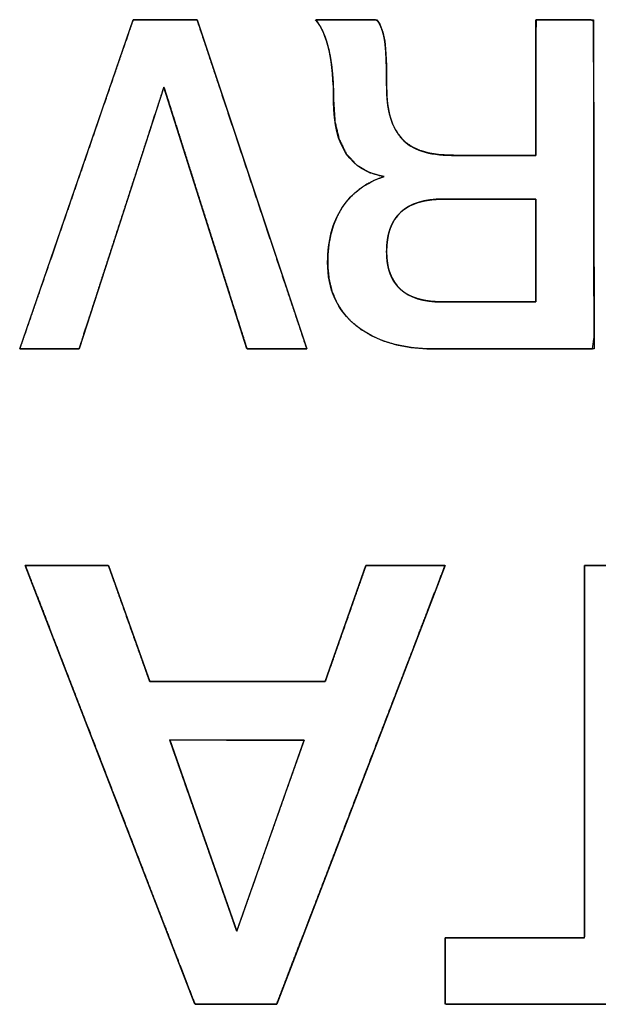
# Model space of a CAD drawing. Units: millimetres. Extents: x 5 to 1169, y 20 to 821.
# Drawn here: x 287 to 290, y 124 to 129 of the extents above; entities that cross this region are included whole.
import ezdxf

# ---------------------------------------------------------------- set-up
doc = ezdxf.new("R2010")
doc.units = ezdxf.units.MM
doc.layers.add('Silk', color=7, linetype='Continuous')

msp = doc.modelspace()

# ---------------------------------------------------------------- linework, layer by layer
at = {"layer": 'Silk', "color": 7, "linetype": 'Continuous'}
for points in [[(287.4457, 127.1241), (287.4457, 127.1241), (287.9664, 128.6354), (287.9664, 128.6354)], [(287.9664, 128.6354), (287.9664, 128.6354), (288.2606, 128.6354), (288.2606, 128.6354)], [(288.2606, 128.6354), (288.2606, 128.6354), (288.7644, 127.1241), (288.7644, 127.1241)], [(288.8046, 128.6354), (288.8046, 128.6354), (289.0862, 128.6354), (289.0862, 128.6354)], [(289.8164, 128.0131), (289.8164, 128.0131), (289.8164, 128.6354), (289.8164, 128.6354)], [(289.8164, 128.6354), (289.8164, 128.6354), (290.081, 128.6354), (290.081, 128.6354)], [(290.081, 128.6354), (290.081, 128.6354), (290.0831, 127.1241), (290.0831, 127.1241)], [(288.1082, 128.3264), (288.1082, 128.3264), (287.7187, 127.1241), (287.7187, 127.1241)], [(288.4892, 127.1241), (288.4892, 127.1241), (288.1082, 128.3264), (288.1082, 128.3264)], [(289.4291, 128.0131), (289.4291, 128.0131), (289.8164, 128.0131), (289.8164, 128.0131)], [(289.8164, 127.812), (289.8164, 127.812), (289.3892, 127.812), (289.3892, 127.812)], [(289.8164, 127.34), (289.8164, 127.34), (289.8164, 127.812), (289.8164, 127.812)], [(289.3832, 127.34), (289.3832, 127.34), (289.8164, 127.34), (289.8164, 127.34)], [(287.7187, 127.1241), (287.7187, 127.1241), (287.4457, 127.1241), (287.4457, 127.1241)], [(288.7644, 127.1241), (288.7644, 127.1241), (288.4892, 127.1241), (288.4892, 127.1241)], [(290.0831, 127.1241), (290.0831, 127.1241), (289.3508, 127.1241), (289.3508, 127.1241)], [(287.4714, 126.1291), (287.4714, 126.1291), (287.8533, 126.1291), (287.8533, 126.1291)], [(288.2503, 124.114), (288.2503, 124.114), (287.4714, 126.1291), (287.4714, 126.1291)], [(287.8533, 126.1291), (287.8533, 126.1291), (288.0429, 125.5957), (288.0429, 125.5957)], [(289.399, 126.1291), (289.399, 126.1291), (288.6257, 124.114), (288.6257, 124.114)], [(288.8486, 125.5957), (288.8486, 125.5957), (289.0354, 126.1291), (289.0354, 126.1291)], [(289.0354, 126.1291), (289.0354, 126.1291), (289.399, 126.1291), (289.399, 126.1291)], [(290.0396, 126.1291), (290.0396, 126.1291), (290.3868, 126.1291), (290.3868, 126.1291)], [(290.0396, 124.4188), (290.0396, 124.4188), (290.0396, 126.1291), (290.0396, 126.1291)], [(288.0429, 125.5957), (288.0429, 125.5957), (288.8486, 125.5957), (288.8486, 125.5957)], [(288.1346, 125.3276), (288.1346, 125.3276), (288.4422, 124.4499), (288.4422, 124.4499)], [(288.7517, 125.3271), (288.7517, 125.3271), (288.1346, 125.3276), (288.1346, 125.3276)], [(288.4422, 124.4499), (288.4422, 124.4499), (288.7517, 125.3271), (288.7517, 125.3271)], [(289.399, 124.114), (289.399, 124.114), (289.399, 124.4188), (289.399, 124.4188)], [(289.399, 124.4188), (289.399, 124.4188), (290.0396, 124.4188), (290.0396, 124.4188)], [(288.6257, 124.114), (288.6257, 124.114), (288.2503, 124.114), (288.2503, 124.114)], [(291.0302, 124.114), (291.0302, 124.114), (289.399, 124.114), (289.399, 124.114)]]:
    msp.add_open_spline(points, degree=3, dxfattribs=at)
for points, degree, knots in [([(287.7187, 127.1241), (287.7148, 127.1241), (287.7041, 127.1241), (287.6876, 127.1241), (287.6664, 127.1241), (287.6417, 127.1241), (287.6146, 127.1241), (287.5863, 127.1241), (287.5577, 127.1241), (287.5301, 127.1241), (287.5046, 127.1241), (287.4823, 127.1241), (287.4644, 127.1241), (287.4519, 127.1241), (287.446, 127.1241), (287.4494, 127.1351), (287.4664, 127.1842), (287.4949, 127.2671), (287.533, 127.3775), (287.5784, 127.5093), (287.629, 127.6561), (287.6826, 127.8119), (287.7372, 127.9703), (287.7905, 128.1251), (287.8405, 128.2702), (287.885, 128.3993), (287.9218, 128.5062), (287.9489, 128.5846), (287.9639, 128.6284), (287.9671, 128.6354), (287.9746, 128.6354), (287.989, 128.6354), (288.0091, 128.6354), (288.0337, 128.6354), (288.0615, 128.6354), (288.0915, 128.6354), (288.1223, 128.6354), (288.1528, 128.6354), (288.1817, 128.6354), (288.2078, 128.6354), (288.23, 128.6354), (288.2469, 128.6354), (288.2575, 128.6354), (288.2607, 128.635), (288.2697, 128.608), (288.2912, 128.5436), (288.323, 128.4482), (288.3631, 128.3279), (288.4094, 128.1889), (288.4599, 128.0374), (288.5125, 127.8798), (288.565, 127.7221), (288.6155, 127.5707), (288.6618, 127.4317), (288.7019, 127.3114), (288.7338, 127.216), (288.7552, 127.1516), (288.7642, 127.1246), (288.7615, 127.1241), (288.7516, 127.1241), (288.7357, 127.1241), (288.715, 127.1241), (288.6906, 127.1241), (288.6635, 127.1241), (288.635, 127.1241), (288.6062, 127.1241), (288.5782, 127.1241), (288.5521, 127.1241), (288.5291, 127.1241), (288.5103, 127.1241), (288.4969, 127.1241), (288.4899, 127.1241), (288.4874, 127.1298), (288.4764, 127.1646), (288.4566, 127.227), (288.4296, 127.312), (288.3971, 127.4147), (288.3605, 127.5301), (288.3215, 127.6533), (288.2815, 127.7793), (288.2423, 127.9032), (288.2053, 128.0201), (288.172, 128.1249), (288.1442, 128.2127), (288.1233, 128.2787), (288.1109, 128.3177), (288.1077, 128.325), (288.0993, 128.299), (288.0814, 128.244), (288.0558, 128.1649), (288.024, 128.0667), (287.9877, 127.9545), (287.9483, 127.833), (287.9076, 127.7073), (287.8671, 127.5822), (287.8284, 127.4629), (287.7932, 127.3541), (287.763, 127.2609), (287.7394, 127.1882), (287.7241, 127.141), (287.7187, 127.1241)], 1, [0, 0, 0.000584, 0.002221, 0.004739, 0.007968, 0.011736, 0.015871, 0.020202, 0.024558, 0.028766, 0.032656, 0.036057, 0.038796, 0.040702, 0.041604, 0.043357, 0.051282, 0.064657, 0.082477, 0.103739, 0.127439, 0.152573, 0.178137, 0.203128, 0.226541, 0.247373, 0.26462, 0.277277, 0.284342, 0.285525, 0.286663, 0.288857, 0.291922, 0.295673, 0.299926, 0.304495, 0.309197, 0.313845, 0.318256, 0.322245, 0.325626, 0.328216, 0.329829, 0.330323, 0.334668, 0.345016, 0.360367, 0.379719, 0.402073, 0.426427, 0.451782, 0.477138, 0.501492, 0.523846, 0.543198, 0.558549, 0.568897, 0.573242, 0.573661, 0.57517, 0.577592, 0.580755, 0.584486, 0.588613, 0.592961, 0.597359, 0.601633, 0.605611, 0.60912, 0.611987, 0.614039, 0.615103, 0.616042, 0.621616, 0.631603, 0.645211, 0.661647, 0.680121, 0.699839, 0.720009, 0.73984, 0.75854, 0.775316, 0.789376, 0.799929, 0.806182, 0.807398, 0.811575, 0.8204, 0.83308, 0.848821, 0.866831, 0.886314, 0.906477, 0.926527, 0.94567, 0.963112, 0.97806, 0.98972, 0.997298, 1, 1]), ([(289.3508, 127.1241), (289.1984, 127.1241), (289.0784, 127.1594), (288.9909, 127.2299), (288.9034, 127.3005), (288.8597, 127.3978), (288.8597, 127.522), (288.8597, 127.6208), (288.8819, 127.7044), (288.9264, 127.7728), (288.9708, 127.8413), (289.0354, 127.8889), (289.12, 127.9157), (288.9648, 127.9411), (288.8872, 128.0554), (288.8872, 128.2586), (288.8872, 128.3532), (288.8801, 128.4318), (288.866, 128.4946), (288.8519, 128.5574), (288.8315, 128.6044), (288.8046, 128.6354)], 3, [0, 0, 0, 0, 0.142857, 0.142857, 0.142857, 0.285714, 0.285714, 0.285714, 0.428571, 0.428571, 0.428571, 0.571429, 0.571429, 0.571429, 0.714286, 0.714286, 0.714286, 0.857143, 0.857143, 0.857143, 1, 1, 1, 1]), ([(289.8164, 128.0131), (289.8164, 128.061), (289.8164, 128.18), (289.8164, 128.3336), (289.8164, 128.4851), (289.8164, 128.5976), (289.8167, 128.6354), (289.8414, 128.6354), (289.8946, 128.6354), (289.9606, 128.6354), (290.0238, 128.6354), (290.0687, 128.6354), (290.081, 128.6284), (290.0812, 128.4635), (290.0816, 128.1466), (290.0822, 127.7668), (290.0827, 127.4132), (290.083, 127.175), (290.0755, 127.1241), (289.9847, 127.1241), (289.8253, 127.1241), (289.6405, 127.1241), (289.4735, 127.1241), (289.3675, 127.1241), (289.3148, 127.1248), (289.2425, 127.1308), (289.1759, 127.1428), (289.1149, 127.161), (289.0595, 127.1853), (289.0097, 127.2157), (288.9659, 127.2519), (288.9296, 127.293), (288.9008, 127.3387), (288.8796, 127.389), (288.866, 127.444), (288.86, 127.5036), (288.8606, 127.557), (288.8653, 127.6042), (288.8738, 127.6487), (288.8861, 127.6907), (288.9023, 127.73), (288.9224, 127.7666), (288.9462, 127.8004), (288.9735, 127.8305), (289.0042, 127.857), (289.0385, 127.88), (289.0762, 127.8992), (289.1174, 127.9149), (289.0514, 127.9348), (288.9917, 127.9699), (288.9454, 128.0205), (288.9125, 128.0865), (288.8931, 128.1679), (288.8872, 128.2615), (288.8865, 128.3082), (288.8846, 128.3521), (288.8814, 128.3933), (288.8771, 128.4317), (288.8715, 128.4673), (288.8647, 128.5003), (288.8567, 128.5304), (288.8477, 128.5579), (288.8376, 128.5825), (288.8263, 128.6044), (288.814, 128.6236), (288.8066, 128.6354), (288.8395, 128.6354), (288.8997, 128.6354), (288.9706, 128.6354), (289.0357, 128.6354), (289.0783, 128.6354), (289.0899, 128.63), (289.0983, 128.6159), (289.1055, 128.6005), (289.1116, 128.5838), (289.1167, 128.5658), (289.1206, 128.5465), (289.1235, 128.5254), (289.1259, 128.4994), (289.1278, 128.4681), (289.1292, 128.4315), (289.1301, 128.3895), (289.1305, 128.3422), (289.1314, 128.2903), (289.136, 128.2418), (289.1447, 128.1981), (289.1574, 128.1592), (289.1742, 128.125), (289.195, 128.0956), (289.2201, 128.0708), (289.2503, 128.0505), (289.2857, 128.0345), (289.3262, 128.023), (289.3719, 128.0159), (289.4227, 128.0132), (289.4526, 128.0131), (289.5227, 128.0131), (289.6169, 128.0131), (289.7125, 128.0131), (289.7866, 128.0131), (289.8164, 128.0131)], 1, [0, 0, 0.007176, 0.025034, 0.048072, 0.070786, 0.087673, 0.093343, 0.09705, 0.105024, 0.114925, 0.124413, 0.131148, 0.13327, 0.158004, 0.205536, 0.262502, 0.315537, 0.351277, 0.358985, 0.372605, 0.396511, 0.424226, 0.449274, 0.46518, 0.473083, 0.48396, 0.494119, 0.503669, 0.512741, 0.521487, 0.530015, 0.538241, 0.546339, 0.554531, 0.563026, 0.572018, 0.580019, 0.587134, 0.593941, 0.600499, 0.606876, 0.613147, 0.619338, 0.625436, 0.631529, 0.637709, 0.644066, 0.65068, 0.661017, 0.671418, 0.681705, 0.692763, 0.705317, 0.719376, 0.726381, 0.732977, 0.73917, 0.744968, 0.750382, 0.755423, 0.760103, 0.764434, 0.768435, 0.77213, 0.775549, 0.777642, 0.782569, 0.791598, 0.802239, 0.812, 0.818392, 0.820319, 0.822779, 0.825332, 0.828, 0.8308, 0.833748, 0.836944, 0.84086, 0.845568, 0.85107, 0.857367, 0.864461, 0.872243, 0.879549, 0.886234, 0.89238, 0.898091, 0.903494, 0.908784, 0.914249, 0.920069, 0.926389, 0.933323, 0.940958, 0.945435, 0.955945, 0.970082, 0.98442, 0.995534, 1, 1]), ([(289.0862, 128.6354), (289.1045, 128.61), (289.1165, 128.5772), (289.1221, 128.537), (289.1278, 128.4968), (289.1306, 128.4258), (289.1306, 128.3242), (289.1306, 128.2184), (289.1539, 128.1401), (289.2005, 128.0893), (289.247, 128.0385), (289.3232, 128.0131), (289.4291, 128.0131)], 3, [0, 0, 0, 0, 0.25, 0.25, 0.25, 0.5, 0.5, 0.5, 0.75, 0.75, 0.75, 1, 1, 1, 1]), ([(289.8164, 127.812), (289.8133, 127.812), (289.8044, 127.812), (289.7904, 127.812), (289.7719, 127.812), (289.7496, 127.812), (289.7241, 127.812), (289.696, 127.812), (289.666, 127.812), (289.6347, 127.812), (289.6028, 127.812), (289.5708, 127.812), (289.5395, 127.812), (289.5095, 127.812), (289.4814, 127.812), (289.4559, 127.812), (289.4336, 127.812), (289.4151, 127.812), (289.4011, 127.812), (289.3923, 127.812), (289.3892, 127.812), (289.3639, 127.8114), (289.34, 127.8096), (289.3174, 127.8066), (289.296, 127.8024), (289.276, 127.797), (289.2572, 127.7903), (289.2398, 127.7825), (289.2236, 127.7734), (289.2088, 127.7632), (289.1952, 127.7517), (289.1829, 127.7391), (289.1719, 127.7252), (289.1622, 127.7101), (289.1538, 127.6938), (289.1467, 127.6763), (289.1409, 127.6576), (289.1364, 127.6377), (289.1332, 127.6166), (289.1312, 127.5943), (289.1306, 127.5707), (289.1312, 127.5482), (289.1331, 127.5269), (289.1363, 127.5067), (289.1407, 127.4877), (289.1464, 127.4698), (289.1533, 127.4531), (289.1615, 127.4375), (289.171, 127.4231), (289.1818, 127.4098), (289.1938, 127.3977), (289.207, 127.3868), (289.2215, 127.377), (289.2373, 127.3683), (289.2544, 127.3608), (289.2727, 127.3545), (289.2923, 127.3493), (289.3131, 127.3452), (289.3352, 127.3423), (289.3586, 127.3406), (289.3832, 127.34), (289.3863, 127.34), (289.3953, 127.34), (289.4095, 127.34), (289.4282, 127.34), (289.4509, 127.34), (289.4767, 127.34), (289.5052, 127.34), (289.5357, 127.34), (289.5674, 127.34), (289.5998, 127.34), (289.6321, 127.34), (289.6639, 127.34), (289.6943, 127.34), (289.7228, 127.34), (289.7487, 127.34), (289.7713, 127.34), (289.7901, 127.34), (289.8042, 127.34), (289.8132, 127.34), (289.8164, 127.34), (289.8164, 127.3435), (289.8164, 127.3533), (289.8164, 127.3687), (289.8164, 127.3891), (289.8164, 127.4138), (289.8164, 127.442), (289.8164, 127.473), (289.8164, 127.5062), (289.8164, 127.5408), (289.8164, 127.576), (289.8164, 127.6113), (289.8164, 127.6459), (289.8164, 127.6791), (289.8164, 127.7101), (289.8164, 127.7383), (289.8164, 127.763), (289.8164, 127.7834), (289.8164, 127.7988), (289.8164, 127.8086), (289.8164, 127.812)], 1, [0, 0, 0.001454, 0.005615, 0.012182, 0.020854, 0.031332, 0.043313, 0.056497, 0.070584, 0.085272, 0.100261, 0.11525, 0.129939, 0.144025, 0.15721, 0.169191, 0.179668, 0.188341, 0.194908, 0.199069, 0.200522, 0.212367, 0.223632, 0.234351, 0.244562, 0.25431, 0.263646, 0.272628, 0.281321, 0.289799, 0.298137, 0.306418, 0.314725, 0.323139, 0.331741, 0.340605, 0.349798, 0.359381, 0.369408, 0.379926, 0.390975, 0.401538, 0.411594, 0.421184, 0.430356, 0.439163, 0.447665, 0.455929, 0.464028, 0.47204, 0.480043, 0.48812, 0.496346, 0.504797, 0.51354, 0.522636, 0.532141, 0.542102, 0.552561, 0.563553, 0.57511, 0.576584, 0.580804, 0.587463, 0.596257, 0.606882, 0.619031, 0.632401, 0.646685, 0.66158, 0.67678, 0.691979, 0.706874, 0.721158, 0.734528, 0.746677, 0.757302, 0.766096, 0.772755, 0.776975, 0.778449, 0.780055, 0.784652, 0.791908, 0.80149, 0.813066, 0.826304, 0.840871, 0.856435, 0.872664, 0.889224, 0.905785, 0.922014, 0.937578, 0.952145, 0.965383, 0.976959, 0.986541, 0.993797, 0.998394, 1, 1]), ([(289.3892, 127.812), (289.2167, 127.812), (289.1306, 127.7316), (289.1306, 127.5707), (289.1306, 127.4169), (289.2149, 127.34), (289.3832, 127.34)], 3, [0, 0, 0, 0, 0.5, 0.5, 0.5, 1, 1, 1, 1]), ([(287.4714, 126.1291), (287.4783, 126.1291), (287.4976, 126.1291), (287.5268, 126.1291), (287.5637, 126.1291), (287.6058, 126.1291), (287.6509, 126.1291), (287.6965, 126.1291), (287.7404, 126.1291), (287.7802, 126.1291), (287.8135, 126.1291), (287.8381, 126.1291), (287.8515, 126.1291), (287.8542, 126.1266), (287.8608, 126.1079), (287.873, 126.0737), (287.8895, 126.0271), (287.9093, 125.9715), (287.9311, 125.9102), (287.9538, 125.8464), (287.9761, 125.7835), (287.997, 125.7246), (288.0153, 125.6732), (288.0299, 125.6323), (288.0394, 125.6054), (288.0429, 125.5957), (288.0575, 125.5957), (288.0981, 125.5957), (288.1598, 125.5957), (288.2376, 125.5957), (288.3265, 125.5957), (288.4216, 125.5957), (288.5179, 125.5957), (288.6105, 125.5957), (288.6944, 125.5957), (288.7648, 125.5957), (288.8165, 125.5957), (288.8448, 125.5957), (288.8494, 125.5982), (288.856, 125.6169), (288.868, 125.6512), (288.8843, 125.6978), (288.9038, 125.7534), (288.9252, 125.8147), (288.9476, 125.8784), (288.9696, 125.9414), (288.9902, 126.0002), (289.0083, 126.0517), (289.0226, 126.0925), (289.032, 126.1194), (289.0354, 126.1291), (289.042, 126.1291), (289.0603, 126.1291), (289.0881, 126.1291), (289.1232, 126.1291), (289.1634, 126.1291), (289.2063, 126.1291), (289.2497, 126.1291), (289.2915, 126.1291), (289.3294, 126.1291), (289.3612, 126.1291), (289.3845, 126.1291), (289.3973, 126.1291), (289.3954, 126.1197), (289.3682, 126.0491), (289.3185, 125.9196), (289.251, 125.7437), (289.1705, 125.5337), (289.0816, 125.3021), (288.9891, 125.0612), (288.8979, 124.8234), (288.8125, 124.601), (288.7379, 124.4065), (288.6787, 124.2523), (288.6397, 124.1507), (288.6257, 124.114), (288.6188, 124.114), (288.5999, 124.114), (288.5712, 124.114), (288.5349, 124.114), (288.4935, 124.114), (288.4492, 124.114), (288.4043, 124.114), (288.3612, 124.114), (288.3221, 124.114), (288.2893, 124.114), (288.2652, 124.114), (288.252, 124.114), (288.2466, 124.1235), (288.2193, 124.1941), (288.1693, 124.3236), (288.1013, 124.4995), (288.0201, 124.7095), (287.9306, 124.9411), (287.8375, 125.182), (287.7455, 125.4198), (287.6596, 125.6422), (287.5844, 125.8366), (287.5248, 125.9909), (287.4855, 126.0925), (287.4714, 126.1291)], 1, [0, 0, 0.000942, 0.003554, 0.00752, 0.01252, 0.018236, 0.02435, 0.030544, 0.036499, 0.041897, 0.046419, 0.049748, 0.051565, 0.052061, 0.054754, 0.059689, 0.066392, 0.074394, 0.083221, 0.092402, 0.101465, 0.109938, 0.11735, 0.123228, 0.127101, 0.128497, 0.130483, 0.135995, 0.144361, 0.15491, 0.16697, 0.179869, 0.192935, 0.205499, 0.216887, 0.226428, 0.233451, 0.237284, 0.237999, 0.240688, 0.245614, 0.252307, 0.260295, 0.269108, 0.278273, 0.287321, 0.295781, 0.30318, 0.309049, 0.312915, 0.314309, 0.315205, 0.317693, 0.321468, 0.326229, 0.331671, 0.337492, 0.343389, 0.349059, 0.354198, 0.358504, 0.361673, 0.363403, 0.364706, 0.374975, 0.393789, 0.41935, 0.449857, 0.483512, 0.518517, 0.553072, 0.585378, 0.613637, 0.636049, 0.650816, 0.656138, 0.657063, 0.659631, 0.663529, 0.668444, 0.674063, 0.680073, 0.686162, 0.692015, 0.697321, 0.701767, 0.705039, 0.706825, 0.708297, 0.718576, 0.737407, 0.762991, 0.793527, 0.827214, 0.862251, 0.896839, 0.929175, 0.95746, 0.979893, 0.994673, 1, 1]), ([(290.0396, 126.1291), (290.0459, 126.1291), (290.0634, 126.1291), (290.09, 126.1291), (290.1235, 126.1291), (290.1618, 126.1291), (290.2028, 126.1291), (290.2443, 126.1291), (290.2842, 126.1291), (290.3203, 126.1291), (290.3507, 126.1291), (290.373, 126.1291), (290.3851, 126.1291), (290.3868, 126.1212), (290.3869, 126.0612), (290.3871, 125.9513), (290.3873, 125.802), (290.3876, 125.6238), (290.3879, 125.4272), (290.3883, 125.2227), (290.3886, 125.0209), (290.3889, 124.8322), (290.3892, 124.6671), (290.3894, 124.5362), (290.3895, 124.4499), (290.3896, 124.4188), (290.4012, 124.4188), (290.4335, 124.4188), (290.4826, 124.4188), (290.5444, 124.4188), (290.6151, 124.4188), (290.6907, 124.4188), (290.7672, 124.4188), (290.8409, 124.4188), (290.9076, 124.4188), (290.9635, 124.4188), (291.0047, 124.4188), (291.0272, 124.4188), (291.0302, 124.4174), (291.0302, 124.4067), (291.0302, 124.3871), (291.0302, 124.3605), (291.0302, 124.3288), (291.0302, 124.2937), (291.0302, 124.2573), (291.0302, 124.2213), (291.0302, 124.1877), (291.0302, 124.1583), (291.0302, 124.135), (291.0302, 124.1196), (291.0302, 124.114), (291.0005, 124.114), (290.9183, 124.114), (290.7934, 124.114), (290.636, 124.114), (290.456, 124.114), (290.2635, 124.114), (290.0685, 124.114), (289.881, 124.114), (289.711, 124.114), (289.5686, 124.114), (289.4638, 124.114), (289.4066, 124.114), (289.399, 124.1155), (289.399, 124.1262), (289.399, 124.1457), (289.399, 124.1723), (289.399, 124.2041), (289.399, 124.2391), (289.399, 124.2756), (289.399, 124.3116), (289.399, 124.3452), (289.399, 124.3746), (289.399, 124.3979), (289.399, 124.4133), (289.399, 124.4188), (289.4106, 124.4188), (289.4429, 124.4188), (289.492, 124.4188), (289.5538, 124.4188), (289.6245, 124.4188), (289.7001, 124.4188), (289.7766, 124.4188), (289.8503, 124.4188), (289.917, 124.4188), (289.9729, 124.4188), (290.0141, 124.4188), (290.0366, 124.4188), (290.0396, 124.4268), (290.0396, 124.4868), (290.0396, 124.5967), (290.0396, 124.746), (290.0396, 124.9242), (290.0396, 125.1208), (290.0396, 125.3253), (290.0396, 125.5271), (290.0396, 125.7158), (290.0396, 125.8809), (290.0396, 126.0118), (290.0396, 126.0981), (290.0396, 126.1291)], 1, [0, 0, 0.000866, 0.003271, 0.006919, 0.01152, 0.01678, 0.022405, 0.028104, 0.033584, 0.03855, 0.042712, 0.045775, 0.047447, 0.048566, 0.056802, 0.071891, 0.092389, 0.116856, 0.143847, 0.17192, 0.199632, 0.225541, 0.248204, 0.266178, 0.27802, 0.282288, 0.283887, 0.288322, 0.295055, 0.303543, 0.313247, 0.323627, 0.334142, 0.344252, 0.353415, 0.361093, 0.366745, 0.369829, 0.370284, 0.371752, 0.374441, 0.378094, 0.382455, 0.387265, 0.392268, 0.397206, 0.401824, 0.405863, 0.409066, 0.411176, 0.411937, 0.416008, 0.427302, 0.444445, 0.46606, 0.49077, 0.517201, 0.543976, 0.569718, 0.593053, 0.612604, 0.626994, 0.634849, 0.635913, 0.637381, 0.64007, 0.643723, 0.648083, 0.652894, 0.657897, 0.662835, 0.667453, 0.671492, 0.674695, 0.676805, 0.677566, 0.679164, 0.6836, 0.690332, 0.698821, 0.708525, 0.718905, 0.72942, 0.739529, 0.748693, 0.756371, 0.762022, 0.765107, 0.766279, 0.774514, 0.789603, 0.810101, 0.834568, 0.861559, 0.889632, 0.917344, 0.943253, 0.965916, 0.98389, 0.995732, 1, 1]), ([(288.1346, 125.3276), (288.1354, 125.3253), (288.1378, 125.3185), (288.1416, 125.3076), (288.1468, 125.2928), (288.1533, 125.2743), (288.1609, 125.2526), (288.1696, 125.2278), (288.1792, 125.2002), (288.1897, 125.1702), (288.201, 125.1381), (288.213, 125.104), (288.2255, 125.0683), (288.2384, 125.0313), (288.2518, 124.9932), (288.2654, 124.9544), (288.2791, 124.9151), (288.293, 124.8756), (288.3068, 124.8362), (288.3205, 124.7972), (288.3339, 124.7589), (288.347, 124.7215), (288.3597, 124.6853), (288.3718, 124.6507), (288.3833, 124.6178), (288.3941, 124.5871), (288.4041, 124.5587), (288.4131, 124.533), (288.4211, 124.5102), (288.4279, 124.4906), (288.4336, 124.4745), (288.4379, 124.4622), (288.4407, 124.454), (288.4421, 124.4502), (288.4425, 124.451), (288.4444, 124.4563), (288.4478, 124.4659), (288.4526, 124.4794), (288.4587, 124.4967), (288.466, 124.5174), (288.4744, 124.5412), (288.4838, 124.5678), (288.4941, 124.597), (288.5052, 124.6285), (288.517, 124.6619), (288.5294, 124.6971), (288.5423, 124.7337), (288.5556, 124.7714), (288.5692, 124.81), (288.583, 124.8491), (288.5969, 124.8885), (288.6108, 124.928), (288.6246, 124.9671), (288.6382, 125.0057), (288.6516, 125.0434), (288.6645, 125.08), (288.6769, 125.1152), (288.6887, 125.1486), (288.6998, 125.1801), (288.7101, 125.2093), (288.7195, 125.2359), (288.7279, 125.2597), (288.7352, 125.2804), (288.7413, 125.2976), (288.746, 125.3112), (288.7494, 125.3208), (288.7513, 125.3261), (288.7515, 125.3271), (288.7488, 125.3271), (288.743, 125.3271), (288.7344, 125.3272), (288.7231, 125.3272), (288.7093, 125.3272), (288.6933, 125.3272), (288.6752, 125.3272), (288.6552, 125.3272), (288.6336, 125.3272), (288.6105, 125.3273), (288.5862, 125.3273), (288.5607, 125.3273), (288.5344, 125.3273), (288.5075, 125.3273), (288.4801, 125.3274), (288.4524, 125.3274), (288.4246, 125.3274), (288.397, 125.3274), (288.3697, 125.3275), (288.3429, 125.3275), (288.3169, 125.3275), (288.2918, 125.3275), (288.2679, 125.3275), (288.2452, 125.3276), (288.2241, 125.3276), (288.2048, 125.3276), (288.1874, 125.3276), (288.1721, 125.3276), (288.1591, 125.3276), (288.1487, 125.3276), (288.141, 125.3276), (288.1362, 125.3276), (288.1346, 125.3276)], 1, [0, 0, 0.000994, 0.003893, 0.008578, 0.014925, 0.022813, 0.032121, 0.042727, 0.054508, 0.067345, 0.081114, 0.095694, 0.110963, 0.126801, 0.143084, 0.159693, 0.176503, 0.193395, 0.210247, 0.226936, 0.243341, 0.259341, 0.274813, 0.289637, 0.30369, 0.31685, 0.328997, 0.340008, 0.349762, 0.358137, 0.365011, 0.370264, 0.373772, 0.375414, 0.375779, 0.378057, 0.382161, 0.387968, 0.395357, 0.404207, 0.414395, 0.4258, 0.438301, 0.451775, 0.4661, 0.481156, 0.496821, 0.512972, 0.529488, 0.546248, 0.563129, 0.58001, 0.59677, 0.613286, 0.629437, 0.645101, 0.660157, 0.674483, 0.687957, 0.700457, 0.711863, 0.722051, 0.730901, 0.73829, 0.744097, 0.748201, 0.750479, 0.750905, 0.751995, 0.754323, 0.757808, 0.762369, 0.767926, 0.774398, 0.781704, 0.789764, 0.798496, 0.80782, 0.817656, 0.827922, 0.838538, 0.849424, 0.860497, 0.871678, 0.882887, 0.894041, 0.905061, 0.915865, 0.926374, 0.936505, 0.946179, 0.955316, 0.963833, 0.97165, 0.978687, 0.984863, 0.990097, 0.994308, 0.997417, 0.999341, 1, 1])]:
    msp.add_open_spline(points, degree=degree, knots=knots, dxfattribs=at)

doc.saveas('drawing.dxf')
